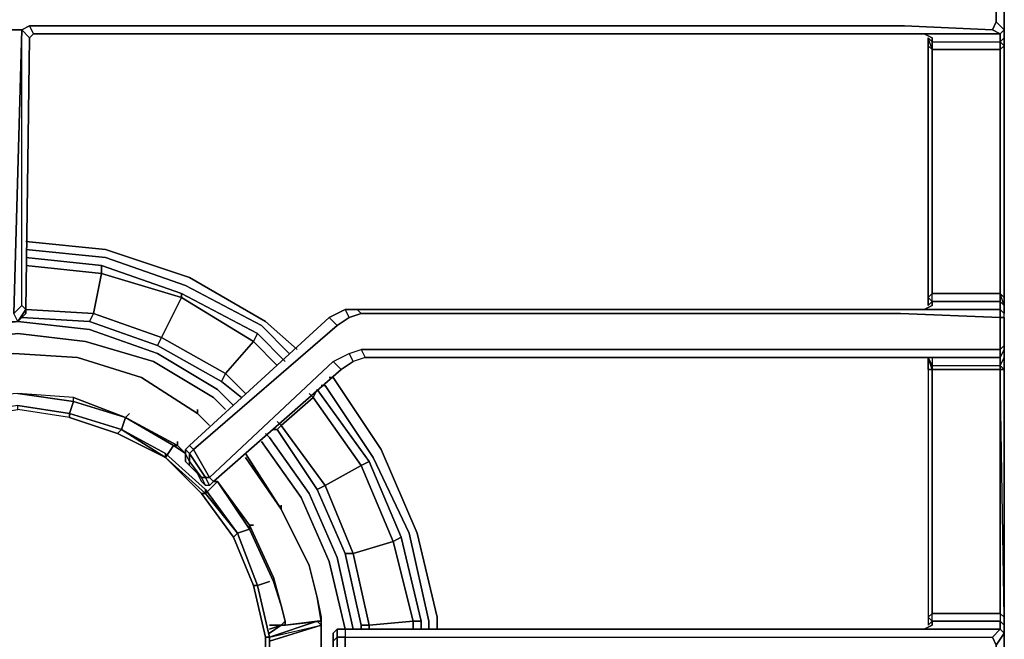
# Model space of a CAD drawing. Units: inches. Extents: x 0 to 36, y -21 to 0.
# Drawn here: x 6.3 to 12.7, y -14.2 to -10.1 of the extents above; entities that cross this region are included whole.
import ezdxf

# ---------------------------------------------------------------- set-up
doc = ezdxf.new("R2010")
doc.units = ezdxf.units.IN
doc.header["$MEASUREMENT"] = 0
doc.layers.get('0').update_dxf_attribs({"true_color": 0x5890e1})

msp = doc.modelspace()

# ---------------------------------------------------------------- linework, layer by layer
at = {"color": 58, "elevation": 0}
for points in [[(0.2085, -9.8861), (0.1564, -9.9133), (0.2085, -9.9654), (0.2345, -9.9393), (0.783, -9.9393), (0.8351, -9.9393), (6.0246, -9.9393), (5.9985, -9.8861), (6.0246, -9.86), (6.0767, -9.9133), (6.0246, -9.9393), (6.0767, -10.1999), (6.3112, -10.1999), (6.2591, -12.0514), (6.3112, -11.9992), (6.3373, -12.0253), (6.2852, -12.1035)], [(6.0767, -12.1035), (6.2852, -12.1035), (6.2591, -12.0514), (6.3112, -10.1999), (6.0767, -10.1999), (6.0246, -9.9393), (6.0246, -10.1739), (0.8351, -10.1478)], [(12.6485, -9.9654), (12.6746, -10.0175), (12.6746, -10.1478), (12.6485, -10.1999), (12.074, -10.1739), (7.3015, -10.1739), (6.3633, -10.1739), (6.3112, -10.1999), (6.0767, -10.1999), (6.0246, -10.1739), (6.0246, -9.9393), (6.0767, -9.9133), (6.3112, -9.9133), (6.3633, -9.9393)], [(12.7267, -10.252), (12.7267, -10.1999), (12.7267, -9.9654), (12.7267, -9.9133)], [(12.7267, -14.0603), (12.7267, -14.1385), (12.7267, -14.0864), (12.7267, -14.0342), (12.7267, -12.4174), (12.7267, -12.3392), (12.7267, -12.2859), (12.7267, -12.2599), (12.7267, -12.0774), (12.7267, -12.0514), (12.7267, -11.9992), (12.7267, -11.9471), (12.7267, -10.3042), (12.7267, -10.252), (12.7267, -10.1999), (12.7267, -9.9654)], [(12.2304, -11.9992), (12.2304, -11.9471), (12.2304, -10.3042), (12.2304, -10.252), (12.2565, -10.2781), (12.2565, -10.252), (12.2043, -10.226), (12.1522, -10.226), (7.3548, -10.226), (6.3894, -10.226), (7.3276, -10.226), (12.1262, -10.226), (12.7006, -10.226), (12.6485, -10.1999), (12.6746, -10.1478)], [(12.6485, -10.1999), (12.6746, -10.1478), (12.7267, -10.1999)], [(6.3112, -11.9992), (6.3373, -12.0253), (6.2852, -12.1035), (6.3373, -12.0514), (6.2852, -12.1035), (6.2591, -12.0514), (6.3112, -11.9992), (6.3112, -10.1999), (6.3633, -10.252), (6.3894, -10.226), (6.3633, -10.1739), (7.3015, -10.1739), (12.074, -10.1739), (12.6485, -10.1999), (12.7006, -10.226), (12.7267, -10.1999), (12.7267, -10.252), (12.7267, -10.3042), (12.7006, -10.3302)], [(6.3112, -11.9992), (6.2591, -12.0514), (6.3112, -10.1999), (6.3633, -10.1739), (6.3894, -10.226)], [(6.3633, -10.1739), (7.3015, -10.1739), (12.074, -10.1739)], [(12.074, -10.1739), (12.6485, -10.1999), (12.7006, -10.226)], [(6.3633, -10.252), (6.3373, -12.0253), (6.3373, -12.0514), (6.2852, -12.1035), (6.3373, -12.0253), (6.3373, -12.0514)], [(12.7006, -10.226), (12.7006, -10.2781), (12.7267, -10.252), (12.7267, -10.3042), (12.7267, -11.9471), (12.7267, -11.9992), (12.7267, -12.0514), (12.7006, -12.0253), (12.7006, -12.0774), (12.7267, -12.0774), (12.7267, -12.0514), (12.7006, -12.0253), (12.048, -12.0253), (8.5014, -12.0253), (8.4233, -12.0253), (8.5014, -12.0253), (8.5275, -12.0514), (8.4493, -12.0774), (8.4233, -12.0253), (8.5014, -12.0253), (12.048, -12.0253)], [(12.2565, -10.252), (12.2565, -10.2781), (12.7006, -10.2781), (12.7006, -10.226), (12.1262, -10.226)], [(12.1262, -10.226), (12.7006, -10.226)], [(12.1522, -10.226), (12.2043, -10.226), (12.2565, -10.252), (12.2565, -10.2781), (12.2304, -10.252), (12.2304, -10.3042), (12.2565, -10.3302), (12.2565, -11.9211), (12.2304, -11.9471), (12.2304, -11.9992), (12.2565, -11.9732), (12.2565, -11.9211), (12.2304, -11.9471)], [(12.1522, -10.226), (12.2043, -10.226), (12.2565, -10.252)], [(12.2565, -10.3302), (12.2304, -10.252), (12.2304, -10.3042), (12.2304, -11.9471), (12.2565, -11.9211), (12.2565, -10.3302), (12.2304, -10.3042), (12.2304, -11.9471), (12.2304, -11.9992), (12.2565, -11.9732), (12.2565, -11.9992)], [(12.7267, -10.3042), (12.7006, -10.3302), (12.7006, -10.2781)], [(12.2304, -10.3042), (12.2304, -11.9471)], [(12.7006, -11.9211), (12.7267, -11.9471), (12.7267, -11.9992), (12.7006, -11.9211), (12.7267, -11.9471), (12.7267, -10.3042), (12.7006, -10.3302)], [(12.7267, -11.9471), (12.7267, -10.3042)], [(12.7006, -11.9211), (12.7267, -11.9471), (12.7267, -11.9992), (12.7006, -11.9732), (12.7006, -12.0253), (12.7006, -12.0774)], [(12.7267, -11.9992), (12.7006, -11.9732), (12.7006, -11.9211)], [(12.2565, -11.9732), (12.2565, -11.9992), (12.2043, -12.0253)], [(12.2565, -11.9992), (12.2565, -11.9732), (12.7006, -11.9732), (12.7006, -12.0253)], [(12.7006, -12.0774), (12.7006, -12.0253), (12.7006, -11.9732)], [(12.7267, -12.0774), (12.7267, -12.0514), (12.7267, -11.9992), (12.7006, -11.9732)], [(12.7267, -12.3392), (12.7267, -12.2859), (12.7267, -12.2599), (12.7267, -12.0774), (12.7267, -12.0514), (12.7267, -11.9992)], [(7.4069, -13.0428), (7.4069, -13.0167), (7.3808, -12.9646), (7.3808, -12.9386), (7.4069, -12.9125), (8.319, -12.0774), (8.3711, -12.1295), (8.319, -12.0774), (8.3711, -12.1295), (8.4493, -12.0774), (8.5275, -12.0514), (12.048, -12.0514), (12.7006, -12.0774), (12.7006, -12.2859), (12.7006, -12.3392), (12.048, -12.3392), (8.5536, -12.3392), (8.4754, -12.3652)], [(7.433, -12.9386), (7.4069, -12.9125), (8.319, -12.0774), (8.4233, -12.0253)], [(8.4493, -12.0774), (8.3711, -12.1295), (7.433, -12.9386), (7.5372, -13.121)], [(8.319, -12.0774), (8.4233, -12.0253), (8.5014, -12.0253), (8.5275, -12.0514), (8.4493, -12.0774), (8.4233, -12.0253), (8.319, -12.0774), (8.4233, -12.0253), (8.4493, -12.0774), (8.3711, -12.1295)], [(8.5275, -12.0514), (8.5014, -12.0253), (12.048, -12.0253)], [(12.7006, -12.0774), (12.7006, -12.2859), (12.048, -12.2859), (8.5275, -12.2859), (8.5536, -12.3392), (12.048, -12.3392)], [(12.7267, -12.0514), (12.7006, -12.0253)], [(12.7006, -12.2859), (12.7267, -12.2599), (12.7267, -12.0774), (12.7006, -12.0774)], [(8.5275, -12.2859), (12.048, -12.2859), (12.7006, -12.2859), (12.7267, -12.2599), (12.7267, -12.2859), (12.7006, -12.3392), (12.7006, -12.2859)], [(12.7267, -12.2859), (12.7267, -12.2599)], [(8.3451, -12.3652), (8.4493, -12.312), (8.5275, -12.2859), (8.5536, -12.3392), (8.4754, -12.3652), (8.3972, -12.4174)], [(8.3972, -12.4174), (8.3451, -12.3652), (8.4493, -12.312)], [(8.3972, -12.4174), (8.4754, -12.3652), (8.4493, -12.312), (8.4754, -12.3652)], [(8.5536, -12.3392), (8.4754, -12.3652), (8.4493, -12.312), (8.5275, -12.2859), (12.048, -12.2859), (12.7006, -12.2859), (12.7006, -12.3392), (12.7267, -12.2859), (12.7267, -12.3392), (12.7267, -12.4174), (12.7006, -12.4174), (12.7006, -14.0082), (12.7006, -14.0603), (12.2565, -14.0603), (12.2565, -14.0082), (12.7006, -14.0082), (12.7006, -14.0603)], [(8.5536, -12.3392), (12.048, -12.3392), (12.7006, -12.3392), (12.7006, -12.3913), (12.7267, -12.3392), (12.7267, -12.4174), (12.7267, -14.0342), (12.7267, -14.0864)], [(12.2565, -12.3392), (12.2565, -12.3913), (12.7006, -12.3913), (12.7006, -12.3392), (12.048, -12.3392)], [(12.2043, -12.3392), (12.2565, -12.3392), (12.2565, -12.3913), (12.7006, -12.3913), (12.7006, -12.3392), (12.7267, -12.2859)], [(12.2565, -12.3392), (12.2565, -12.3913), (12.2304, -12.3392), (12.2304, -12.4174), (12.2565, -12.4174), (12.2565, -14.0082), (12.2304, -14.0342), (12.2304, -14.0864), (12.2565, -14.0603), (12.2565, -14.0082), (12.2304, -14.0342)], [(12.7267, -12.4174), (12.7006, -12.4174), (12.7006, -12.3913), (12.7006, -12.4174), (12.2565, -12.4174), (12.2565, -12.3913), (12.2304, -12.3392), (12.2304, -12.4174), (12.2304, -14.0342), (12.2565, -14.0082), (12.2565, -12.4174), (12.2304, -12.4174), (12.2304, -14.0342), (12.2304, -14.0864), (12.2565, -14.0603), (12.2565, -14.0864)], [(12.2565, -12.4174), (12.2304, -12.3392), (12.2304, -12.4174), (12.2304, -14.0342), (12.2304, -14.0864)], [(12.7006, -12.3913), (12.7267, -12.3392), (12.7267, -12.2859), (12.7006, -12.3392)], [(12.2304, -12.4174), (12.2304, -14.0342)], [(12.7006, -14.1124), (12.7006, -14.0864), (12.7006, -14.0603), (12.7267, -14.0864), (12.7267, -14.1385), (12.7267, -14.0603), (12.7267, -14.1385), (12.7267, -14.0864), (12.7267, -14.0342), (12.7006, -14.0082), (12.7006, -12.4174)], [(12.7006, -14.0082), (12.7267, -14.0342), (12.7006, -12.4174), (12.7267, -12.4174), (12.7267, -14.0342), (12.7267, -14.0864), (12.7006, -14.0603), (12.7006, -14.0864), (12.7006, -14.1124), (12.7267, -14.1385)], [(12.7267, -14.0342), (12.7267, -12.4174)], [(7.5633, -13.147), (7.5372, -13.1731), (7.5111, -13.1731), (7.4851, -13.147), (7.459, -13.0949), (7.4069, -13.0428), (7.3808, -13.0167), (7.3808, -12.9646), (7.3808, -12.9386), (7.4069, -12.9646), (7.4069, -13.0167), (7.3808, -12.9646)], [(7.5111, -13.1731), (7.4851, -13.121), (7.5111, -13.121), (7.5372, -13.1731), (7.5111, -13.1731), (7.4851, -13.121), (7.459, -13.0949), (7.4069, -13.0428), (7.3808, -13.0167), (7.3808, -12.9646)], [(7.5372, -13.121), (7.5111, -13.121), (7.4069, -12.9646), (7.433, -12.9386)], [(7.5372, -13.121), (7.433, -12.9386)], [(7.433, -12.9386), (7.5372, -13.121)], [(7.459, -13.0949), (7.4851, -13.121), (7.5111, -13.1731)], [(7.5633, -13.147), (7.5372, -13.1731), (7.5111, -13.121), (7.5372, -13.121)], [(7.5372, -13.1731), (7.5111, -13.1731)], [(7.5633, -13.147), (7.5372, -13.121)], [(12.7006, -14.0082), (12.7267, -14.0342)], [(12.2565, -14.0603), (12.2565, -14.0864), (12.2043, -14.1124)], [(12.2565, -14.0864), (12.2565, -14.0603), (12.7006, -14.0603), (12.7006, -14.0864)], [(12.7267, -14.1385), (12.7267, -14.0864), (12.7006, -14.0603)], [(8.3451, -14.2167), (8.3451, -14.1906), (8.3451, -14.1385), (8.3451, -14.1645), (8.3451, -14.2167), (8.3451, -14.2949), (8.3451, -14.347), (8.3451, -14.373), (8.3451, -14.347), (8.3451, -14.2949), (8.3451, -14.2167), (8.3451, -14.1645), (8.3451, -14.1385), (8.3711, -14.1124), (8.3451, -14.1385), (8.3711, -14.1124), (8.3711, -14.1645), (8.4233, -14.1645), (8.4233, -14.347), (12.048, -14.347), (12.6485, -14.347), (12.7006, -14.3991), (12.048, -14.3991)], [(8.4233, -14.1124), (8.3711, -14.1124), (8.3451, -14.1385), (8.3451, -14.1645)], [(8.3711, -14.1124), (8.4233, -14.1124), (8.4233, -14.1645), (8.3711, -14.1645)], [(8.4233, -14.1124), (8.3711, -14.1124), (8.4233, -14.1124), (8.4233, -14.1645), (12.048, -14.1645), (12.6485, -14.1645), (12.7006, -14.1124), (12.048, -14.1124), (8.4233, -14.1124), (12.1262, -14.1124)], [(12.048, -14.1124), (8.4233, -14.1124), (8.4233, -14.1645), (12.048, -14.1645), (12.6485, -14.1645), (12.6746, -14.2167), (12.6746, -14.3209), (12.6485, -14.347)], [(8.4233, -14.347), (8.4233, -14.1645), (12.048, -14.1645), (12.6485, -14.1645), (12.7006, -14.1124)], [(12.048, -14.1124), (8.4233, -14.1124)], [(12.6485, -14.1645), (12.7006, -14.1124), (12.7267, -14.1385)], [(12.7267, -14.1385), (12.7006, -14.1124), (12.7006, -14.0864)], [(12.7267, -16.2256), (12.7267, -16.1735), (12.7267, -15.156), (12.7267, -15.1299), (12.7267, -14.4773), (12.7267, -14.4252), (12.7267, -14.373), (12.7267, -14.1385)], [(8.3711, -14.1645), (8.3451, -14.1906)], [(12.6746, -14.3209), (12.6485, -14.347), (12.7006, -14.3991), (12.048, -14.3991), (8.4233, -14.3991), (8.4233, -14.347), (8.3711, -14.347), (8.3711, -14.1645), (8.3451, -14.1906)]]:
    msp.add_lwpolyline(points, dxfattribs=at)
for points in [[(12.7267, -10.1999), (12.6746, -10.1478), (12.6746, -10.0175), (12.7267, -9.9654)], [(12.7267, -9.9654), (12.6746, -10.0175), (12.6746, -10.1478), (12.7267, -10.1999), (12.7006, -10.226), (12.7267, -10.1999)], [(6.3633, -10.252), (6.3112, -10.1999), (6.3633, -10.1739), (6.3894, -10.226)], [(6.3112, -11.9992), (6.3112, -10.1999), (6.3633, -10.252), (6.3373, -12.0253)], [(12.7006, -10.2781), (12.7267, -10.252), (12.7267, -10.3042), (12.7006, -10.2781), (12.7267, -10.252), (12.7267, -10.1999), (12.7006, -10.226)], [(6.3633, -10.252), (6.3894, -10.226), (6.3633, -10.252), (6.3373, -12.0253), (6.3373, -12.0514), (6.3373, -12.0253)], [(6.3633, -10.252), (6.3894, -10.226)], [(7.3276, -10.226), (6.3894, -10.226)], [(7.3548, -10.226), (6.3894, -10.226)], [(7.3276, -10.226), (12.1262, -10.226)], [(7.3548, -10.226), (12.1522, -10.226)], [(12.2304, -10.252), (12.2565, -10.2781), (12.2565, -10.3302), (12.2304, -10.3042)], [(12.7006, -10.3302), (12.2565, -10.3302), (12.2565, -10.2781), (12.7006, -10.2781)], [(12.7006, -10.2781), (12.7006, -10.3302), (12.2565, -10.3302), (12.2565, -10.2781)], [(12.7006, -10.252), (12.7006, -10.226)], [(12.2565, -11.9211), (12.2565, -10.3302), (12.7006, -10.3302), (12.7006, -11.9211)], [(12.7006, -11.9211), (12.7006, -10.3302), (12.7006, -11.9211), (12.7006, -11.9732), (12.2565, -11.9732), (12.2565, -11.9211)], [(12.2304, -11.9471), (12.2304, -11.9992), (12.2565, -11.9732)], [(12.2565, -11.9211), (12.7006, -11.9211), (12.7006, -11.9732), (12.2565, -11.9732)], [(12.2565, -11.9992), (12.2043, -12.0253)], [(7.5111, -13.121), (7.4069, -12.9646), (7.433, -12.9386), (7.4069, -12.9125), (8.319, -12.0774), (7.4069, -12.9125), (7.3808, -12.9386), (7.4069, -12.9646), (7.4069, -13.0167), (7.4851, -13.121)], [(12.048, -12.0514), (8.5275, -12.0514)], [(12.048, -12.0253), (12.7006, -12.0253)], [(12.7006, -12.0774), (12.048, -12.0514)], [(12.7006, -12.0774), (12.7267, -12.0774), (12.7267, -12.2599), (12.7006, -12.2859)], [(8.3711, -12.1295), (7.433, -12.9386)], [(8.4493, -12.312), (8.5275, -12.2859), (8.5536, -12.3392), (8.4754, -12.3652), (8.3972, -12.4174), (8.3451, -12.3652)], [(12.2043, -12.3392), (12.2565, -12.3392)], [(12.2565, -12.3913), (12.2565, -12.4174), (12.2304, -12.4174), (12.2304, -12.3392)], [(12.7267, -12.3392), (12.7006, -12.3913), (12.7267, -12.4174)], [(7.5372, -13.121), (8.3451, -12.3652)], [(8.3451, -12.3652), (7.5372, -13.121), (7.5633, -13.147), (8.3972, -12.4174)], [(12.7006, -12.4174), (12.2565, -12.4174), (12.2565, -12.3913), (12.7006, -12.3913)], [(8.3972, -12.4174), (7.5633, -13.147)], [(12.2565, -14.0082), (12.2565, -12.4174), (12.7006, -12.4174), (12.7006, -14.0082)], [(7.4069, -12.9646), (7.3808, -12.9386), (7.4069, -12.9125), (7.433, -12.9386)], [(7.3808, -12.9646), (7.3808, -12.9386)], [(7.3808, -12.9646), (7.3808, -13.0167), (7.4069, -13.0428), (7.4069, -13.0167)], [(7.5111, -13.121), (7.4851, -13.121), (7.4069, -13.0167), (7.4069, -12.9646)], [(7.459, -13.0949), (7.4069, -13.0428), (7.4069, -13.0167), (7.4851, -13.121)], [(7.459, -13.0949), (7.4851, -13.147), (7.5111, -13.1731), (7.4851, -13.147)], [(7.5372, -13.121), (7.5633, -13.147), (7.5372, -13.1731), (7.5111, -13.121)], [(12.2565, -14.0082), (12.7006, -14.0082), (12.7006, -14.0603), (12.2565, -14.0603)], [(12.2304, -14.0342), (12.2304, -14.0864), (12.2565, -14.0603)], [(8.3451, -14.1385), (8.3711, -14.1124)], [(8.3451, -14.1645), (8.3451, -14.2167), (8.3451, -14.1906), (8.3451, -14.1385)], [(8.3451, -14.2167), (8.3451, -14.2949), (8.3451, -14.347), (8.3451, -14.373), (8.3451, -14.347), (8.3451, -14.2949), (8.3451, -14.3209), (8.3451, -14.1906), (8.3451, -14.1385), (8.3451, -14.1645)], [(8.3711, -14.1124), (8.4233, -14.1124)], [(8.3711, -14.1645), (8.3711, -14.1124)], [(12.1262, -14.1124), (8.4233, -14.1124)], [(12.048, -14.1124), (12.7006, -14.1124)], [(12.2565, -14.0864), (12.2043, -14.1124)], [(12.7267, -14.1385), (12.6746, -14.2167), (12.6485, -14.1645), (12.6746, -14.2167)], [(12.7267, -14.1385), (12.7267, -14.373), (12.6746, -14.3209), (12.6746, -14.2167)], [(12.7267, -14.1385), (12.7267, -14.373)], [(8.3711, -14.347), (8.3451, -14.3209), (8.3451, -14.1906), (8.3711, -14.1645)], [(8.3711, -14.347), (8.3711, -14.1645), (8.4233, -14.1645), (8.4233, -14.347)]]:
    msp.add_lwpolyline(points, close=True, dxfattribs=at)
at = {"color": 18, "elevation": 0}
for points in [[(6.3373, -11.5823), (6.8585, -11.6344), (7.4069, -11.8168), (7.9021, -12.1035), (8.1105, -12.2859)], [(8.1105, -12.2859), (7.9021, -12.1035), (7.4069, -11.8168), (6.8585, -11.6344), (6.3373, -11.5823)], [(8.0584, -12.312), (7.876, -12.1295), (7.3808, -11.8689), (6.8585, -11.6865), (6.3373, -11.6344)], [(8.0324, -12.3652), (7.8499, -12.1817), (7.3548, -11.9211), (6.8324, -11.7386), (6.3373, -11.6865)], [(6.3373, -12.0253), (6.7803, -12.0514), (6.8324, -11.7908), (6.3373, -11.7386)], [(6.8324, -11.7386), (6.8324, -11.7908)], [(7.7457, -12.5998), (7.6154, -12.4955), (7.6414, -12.4434), (7.8239, -12.2338), (7.3548, -11.9471), (7.3548, -11.9211), (6.8324, -11.7386)], [(6.8324, -11.7386), (6.8324, -11.7908), (7.3548, -11.9471), (7.2233, -12.2077), (7.1973, -12.2599), (7.6154, -12.4955), (7.1973, -12.2599), (7.2233, -12.2077), (7.6414, -12.4434), (7.6154, -12.4955)], [(6.8324, -11.7908), (6.7803, -12.0514)], [(7.6414, -12.4434), (7.2233, -12.2077), (7.3548, -11.9471), (7.8239, -12.2338)], [(7.9802, -12.3913), (7.8239, -12.2338), (7.8499, -12.1817), (7.3548, -11.9211)], [(6.7803, -12.0514), (6.7542, -12.1035), (6.3112, -12.0774)], [(6.3112, -12.0774), (6.7542, -12.1035), (6.7803, -12.0514), (7.2233, -12.2077), (7.6414, -12.4434), (7.7717, -12.5737)], [(6.3112, -12.0774), (6.7542, -12.1035), (7.1973, -12.2599), (7.6154, -12.4955), (7.7457, -12.5998)], [(6.7542, -12.1035), (7.1973, -12.2599), (6.7542, -12.1035), (6.7803, -12.0514)], [(6.7803, -12.0514), (7.2233, -12.2077), (7.1973, -12.2599)], [(4.8246, -12.704), (5.0071, -12.5477), (5.398, -12.312), (5.8421, -12.1556), (6.2852, -12.1035), (6.7542, -12.1556), (7.1973, -12.312), (7.5893, -12.5477), (7.6936, -12.6519)], [(7.6414, -12.678), (7.5633, -12.5998), (7.1712, -12.3652), (6.7282, -12.2338), (6.2852, -12.1817), (5.8421, -12.2338), (5.424, -12.3652), (5.0331, -12.5998), (4.8767, -12.7301)], [(7.5633, -12.5998), (7.1712, -12.3652), (6.7282, -12.2338), (6.2852, -12.1817), (5.8421, -12.2338), (5.424, -12.3652), (5.0331, -12.5998)], [(5.0331, -12.5998), (5.424, -12.3652), (5.8421, -12.2338), (6.2852, -12.1817), (6.7282, -12.2338), (7.1712, -12.3652), (7.5633, -12.5998)], [(7.8239, -12.2338), (7.8499, -12.1817)], [(7.6414, -12.4434), (7.8239, -12.2338)], [(7.8239, -12.2338), (7.6414, -12.4434)], [(7.7457, -12.5998), (7.6154, -12.4955), (7.6414, -12.4434)], [(8.319, -12.4695), (8.3451, -12.4695), (8.6578, -12.9386), (8.8924, -13.4858), (9.0238, -14.0342), (9.0238, -14.1124)], [(8.6578, -12.9386), (8.3451, -12.4695), (8.319, -12.4695)], [(8.6057, -12.9907), (8.293, -12.5216), (8.2669, -12.5216)], [(8.1887, -12.5737), (8.2148, -12.5998), (8.0063, -12.7822), (7.9802, -12.8083), (8.2408, -13.1992), (7.9802, -12.8083), (8.0063, -12.7822)], [(8.2148, -12.5998), (8.0063, -12.7822)], [(8.2148, -12.5998), (8.2408, -12.5477), (8.5796, -13.0167), (8.5275, -13.0428)], [(8.5275, -14.1124), (8.5275, -14.0864), (8.5796, -14.0864), (8.8663, -14.0603), (8.736, -13.5391), (8.7881, -13.5119), (8.5796, -13.0167), (8.2408, -12.5477), (8.2148, -12.5998)], [(8.5275, -13.0428), (8.2148, -12.5998)], [(7.9802, -12.7561), (8.0063, -12.7822), (8.293, -13.1731), (8.4754, -13.6173)], [(8.0063, -12.7822), (7.9802, -12.8083)], [(8.0063, -12.7822), (8.293, -13.1731), (8.2408, -13.1992)], [(7.9021, -12.8343), (7.9281, -12.8604), (8.1887, -13.2252), (8.3711, -13.6433), (8.4754, -14.1124)], [(7.9542, -12.8083), (7.9802, -12.8083), (8.2408, -13.1992), (8.4233, -13.6173), (8.5275, -14.0864), (8.5275, -14.1124)], [(8.4233, -14.1124), (8.319, -13.6694), (8.1366, -13.2513), (7.876, -12.8864)], [(9.0238, -14.1124), (9.0238, -14.0342), (8.8924, -13.4858), (8.6578, -12.9386)], [(8.9184, -14.1124), (8.9184, -14.0603), (8.7881, -13.5119), (8.5796, -13.0167)], [(8.9705, -14.1124), (8.9705, -14.0603), (8.8402, -13.4858), (8.6057, -12.9907)], [(8.319, -13.6694), (8.1366, -13.2513)], [(8.1366, -13.2513), (8.319, -13.6694)], [(8.5796, -14.0864), (8.4754, -13.6173), (8.736, -13.5391), (8.8663, -14.0603)], [(8.8663, -14.1124), (8.8663, -14.0603), (8.9184, -14.0603), (8.7881, -13.5119)], [(8.4233, -13.6173), (8.5275, -14.0864), (8.4233, -13.6173), (8.4754, -13.6173), (8.5796, -14.0864), (8.5275, -14.0864)], [(8.4754, -13.6173), (8.5796, -14.0864), (8.5796, -14.1124)], [(8.5796, -14.0864), (8.8663, -14.0603)], [(8.8663, -14.0603), (8.5796, -14.0864)], [(8.8663, -14.0603), (8.9184, -14.0603)], [(8.5275, -14.1124), (8.5275, -14.0864), (8.5796, -14.0864)]]:
    msp.add_lwpolyline(points, dxfattribs=at)
for points in [[(6.8585, -11.6865), (6.3373, -11.6344)], [(6.8324, -11.7386), (6.3373, -11.6865)], [(7.3808, -11.8689), (6.8585, -11.6865)], [(6.8324, -11.7908), (6.3373, -11.7386)], [(7.3548, -11.9471), (6.8324, -11.7908), (6.8324, -11.7386), (7.3548, -11.9211)], [(7.3548, -11.9471), (7.2233, -12.2077), (6.7803, -12.0514), (6.8324, -11.7908)], [(7.876, -12.1295), (7.3808, -11.8689)], [(7.3548, -11.9471), (7.3548, -11.9211), (7.8499, -12.1817), (7.8239, -12.2338)], [(6.3373, -12.0253), (6.7803, -12.0514)], [(6.2852, -12.1035), (6.7542, -12.1556)], [(8.0584, -12.312), (7.876, -12.1295)], [(6.7542, -12.1556), (7.1973, -12.312)], [(8.0324, -12.3652), (7.8499, -12.1817)], [(7.9802, -12.3913), (7.8239, -12.2338)], [(7.1973, -12.312), (7.5893, -12.5477)], [(7.6414, -12.4434), (7.7717, -12.5737)], [(8.293, -12.5216), (8.2669, -12.5216)], [(8.6057, -12.9907), (8.293, -12.5216)], [(7.5633, -12.5998), (7.6414, -12.678)], [(7.5893, -12.5477), (7.6936, -12.6519)], [(8.5275, -13.0428), (8.293, -13.1731), (8.0063, -12.7822), (8.2148, -12.5998)], [(8.2148, -12.5998), (8.1887, -12.5737)], [(8.5275, -13.0428), (8.5796, -13.0167), (8.2408, -12.5477), (8.2148, -12.5998)], [(7.9802, -12.7561), (8.0063, -12.7822)], [(7.9021, -12.8343), (7.9281, -12.8604)], [(7.9802, -12.8083), (7.9542, -12.8083)], [(7.876, -12.8864), (8.1366, -13.2513)], [(7.9281, -12.8604), (8.1887, -13.2252)], [(8.5275, -13.0428), (8.293, -13.1731), (8.2408, -13.1992), (8.4233, -13.6173), (8.4754, -13.6173), (8.736, -13.5391)], [(8.736, -13.5391), (8.4754, -13.6173), (8.293, -13.1731), (8.5275, -13.0428)], [(8.5275, -13.0428), (8.5796, -13.0167), (8.7881, -13.5119), (8.736, -13.5391)], [(8.8402, -13.4858), (8.6057, -12.9907)], [(8.293, -13.1731), (8.4754, -13.6173), (8.4233, -13.6173), (8.2408, -13.1992)], [(8.1887, -13.2252), (8.3711, -13.6433)], [(8.9705, -14.0603), (8.8402, -13.4858)], [(8.8663, -14.0603), (8.736, -13.5391), (8.7881, -13.5119), (8.9184, -14.0603)], [(8.319, -13.6694), (8.4233, -14.1124)], [(8.3711, -13.6433), (8.4754, -14.1124)], [(8.8663, -14.1124), (8.8663, -14.0603)], [(8.9184, -14.1124), (8.9184, -14.0603)], [(8.9705, -14.1124), (8.9705, -14.0603)], [(8.5796, -14.0864), (8.5796, -14.1124)]]:
    msp.add_lwpolyline(points, close=True, dxfattribs=at)
at = {"color": 121, "elevation": 0}
for points in [[(5.0852, -12.704), (5.4501, -12.4695), (5.8421, -12.3392), (6.2591, -12.312), (6.6761, -12.3392), (7.093, -12.4695), (7.459, -12.704)], [(7.459, -12.704), (7.093, -12.4695), (6.6761, -12.3392), (6.2591, -12.312), (5.8421, -12.3392), (5.4501, -12.4695), (5.0852, -12.704)], [(7.093, -12.4695), (6.6761, -12.3392)], [(7.459, -12.704), (7.093, -12.4695)], [(6.65, -12.6258), (6.65, -12.5998), (6.2852, -12.5737), (5.9203, -12.5998), (5.5804, -12.7301)], [(6.9888, -12.7301), (6.65, -12.5998), (6.2852, -12.5737)], [(6.65, -12.6258), (6.65, -12.5998), (6.9888, -12.7301), (7.3015, -12.9125)], [(6.65, -12.5998), (6.9888, -12.7301), (7.0149, -12.704)], [(6.6239, -12.704), (6.65, -12.6258)], [(6.9627, -12.8083), (6.9888, -12.7301), (6.65, -12.6258)], [(7.3276, -12.9125), (6.9888, -12.7301)], [(7.2494, -12.9907), (7.3015, -12.9125)], [(7.3015, -12.9125), (7.3808, -12.9646), (7.3276, -12.9125), (7.3276, -12.8864)], [(7.3015, -12.9125), (7.3276, -12.9125)], [(8.1887, -13.6955), (8.0063, -13.3295), (7.7717, -12.9646)], [(8.0063, -13.3295), (7.7717, -12.9907)], [(7.5111, -13.2252), (7.5633, -13.1731), (7.5893, -13.147), (7.5633, -13.147)], [(8.0063, -13.3295), (8.1887, -13.6955), (8.2408, -13.9039)], [(8.2408, -13.9039), (8.1887, -13.6955), (8.0063, -13.3295)], [(8.0063, -13.9561), (7.9542, -13.7736), (7.7978, -13.4337)], [(7.7978, -13.4337), (7.9542, -13.7736), (8.0063, -13.9561)], [(7.7978, -13.4598), (7.7978, -13.4337)], [(7.7978, -13.4337), (7.7978, -13.4598)], [(7.7978, -13.4337), (7.9542, -13.7736), (8.0063, -13.9561), (7.9542, -13.7997), (7.7978, -13.4598)], [(7.7978, -13.4337), (7.8239, -13.4337)], [(7.7196, -13.4858), (7.7978, -13.4598)], [(7.8499, -13.8258), (7.9281, -13.7997)], [(8.2669, -14.0603), (8.2669, -14.0342), (8.2408, -13.9039)], [(8.2669, -14.0603), (8.2669, -14.0342), (8.2408, -13.9039)], [(8.0063, -13.9561), (8.0324, -14.0603), (8.0063, -14.0864)], [(8.0063, -13.9561), (8.0324, -14.0603)], [(8.0063, -14.0864), (8.0324, -14.0603), (8.0063, -13.9561), (8.0324, -14.0603), (8.0324, -14.0864)], [(8.2669, -14.5815), (8.2669, -14.0864), (8.2408, -14.0603), (7.9281, -14.1645), (8.2669, -14.0864), (7.9281, -14.1906)], [(8.0063, -14.0864), (8.0324, -14.0864), (8.2408, -14.0603)], [(8.0063, -14.0864), (8.0324, -14.0603), (8.0324, -14.0864)], [(8.2408, -14.0603), (8.0324, -14.0864), (8.0063, -14.0864)], [(8.2669, -14.0603), (8.0324, -14.0864)], [(8.2408, -14.0603), (8.2669, -14.0864)], [(8.2669, -14.5815), (8.2669, -14.0603)], [(8.2669, -14.0603), (8.2669, -14.5815)], [(8.2669, -14.5815), (8.2669, -14.0603)], [(8.2669, -14.5815), (8.2669, -14.0603)], [(8.2669, -14.0603), (8.2669, -14.5815)], [(7.9281, -14.1124), (8.0063, -14.0864), (7.9281, -14.0864)], [(8.0063, -14.0864), (7.9281, -14.1124)], [(7.9281, -14.0864), (8.0063, -14.0864)], [(8.0063, -14.0864), (7.9281, -14.0864)], [(8.0063, -14.0864), (7.9281, -14.1124)], [(8.0063, -14.0864), (7.9281, -14.1124)], [(8.0324, -14.0864), (8.0063, -14.0864)], [(8.0063, -14.0864), (8.0324, -14.0864)], [(8.0324, -14.0864), (8.0063, -14.0864)], [(8.0063, -14.0864), (8.0324, -14.0864)], [(8.0324, -14.0864), (8.0063, -14.0864)], [(8.2669, -14.0864), (8.2669, -14.5815)]]:
    msp.add_lwpolyline(points, dxfattribs=at)
for points in [[(6.6761, -12.3392), (6.2591, -12.312)], [(6.2591, -12.312), (6.6761, -12.3392)], [(6.2591, -12.312), (6.6761, -12.3392)], [(7.093, -12.4695), (6.6761, -12.3392)], [(6.6761, -12.3392), (7.093, -12.4695)], [(7.459, -12.704), (7.093, -12.4695)], [(7.093, -12.4695), (7.459, -12.704)], [(6.65, -12.6258), (6.2852, -12.5737)], [(6.2852, -12.5737), (6.65, -12.6258), (6.65, -12.5998)], [(6.65, -12.6258), (6.6239, -12.704)], [(6.9888, -12.7301), (6.65, -12.6258)], [(7.0149, -12.704), (6.9888, -12.7301)], [(7.459, -12.704), (7.459, -12.678)], [(7.459, -12.704), (7.459, -12.678)], [(7.5372, -12.7822), (7.459, -12.704)], [(7.459, -12.704), (7.5372, -12.7822)], [(7.459, -12.704), (7.5372, -12.7822)], [(6.9888, -12.7301), (6.9627, -12.8083)], [(6.9888, -12.7301), (7.3276, -12.9125), (7.3015, -12.9125)], [(6.9888, -12.7301), (7.3276, -12.9125), (7.3015, -12.9125)], [(7.3015, -12.9125), (7.2494, -12.9907)], [(7.3808, -12.9646), (7.3015, -12.9125)], [(7.3276, -12.8864), (7.3276, -12.9125)], [(7.3276, -12.9125), (7.3808, -12.9646)], [(7.7717, -12.9646), (8.0063, -13.3295)], [(8.0063, -13.3295), (7.7717, -12.9907)], [(7.5633, -13.1731), (7.5111, -13.2252)], [(7.5633, -13.1731), (7.5893, -13.147)], [(7.5633, -13.147), (7.5893, -13.147)], [(7.5893, -13.147), (7.7978, -13.4337)], [(7.5893, -13.147), (7.7978, -13.4598)], [(7.5893, -13.147), (7.7978, -13.4337), (7.7978, -13.4598)], [(8.0063, -13.3295), (8.0063, -13.3034)], [(8.0063, -13.3295), (8.0063, -13.3034)], [(8.1887, -13.6955), (8.0063, -13.3295)], [(8.0063, -13.3295), (8.1887, -13.6955)], [(7.8239, -13.4337), (7.7978, -13.4337)], [(7.7978, -13.4598), (7.7196, -13.4858)], [(7.9542, -13.7997), (7.7978, -13.4598)], [(8.2408, -13.9039), (8.1887, -13.6955)], [(8.1887, -13.6955), (8.2408, -13.9039)], [(7.9281, -13.7997), (7.8499, -13.8258)], [(7.9542, -13.7997), (8.0063, -13.9561)], [(8.2408, -13.9039), (8.2669, -14.0603)], [(8.2669, -14.0342), (8.2408, -13.9039)], [(8.2408, -13.9039), (8.2669, -14.0342), (8.2669, -14.0603)], [(8.0063, -13.9561), (8.0324, -14.0603)], [(7.9281, -14.1645), (8.2408, -14.0603)], [(7.9281, -14.1645), (8.2408, -14.0603)], [(7.9281, -14.1645), (8.2408, -14.0603)], [(8.0324, -14.0864), (8.2669, -14.0603), (8.2408, -14.0603)], [(8.0324, -14.0864), (8.2669, -14.0603)], [(8.0324, -14.0603), (8.0324, -14.0864)], [(8.0324, -14.0864), (8.2669, -14.0603)], [(8.0324, -14.0603), (8.0324, -14.0864)], [(8.2669, -14.0603), (8.2669, -14.0864), (8.2408, -14.0603)], [(8.2669, -14.0864), (8.2669, -14.0603), (8.2408, -14.0603), (8.2669, -14.0603)], [(8.2669, -14.0342), (8.2669, -14.0603)], [(8.2669, -14.0603), (8.2669, -14.5815), (8.2669, -14.0864)], [(8.2669, -14.0864), (7.9281, -14.1906)], [(8.0063, -14.0864), (7.9281, -14.1385)], [(7.9281, -14.1385), (8.0063, -14.0864)], [(7.9281, -14.1124), (8.0063, -14.0864)], [(8.0063, -14.0864), (7.9281, -14.0864)], [(7.9281, -14.1385), (8.0063, -14.0864)], [(8.0324, -14.0864), (8.0063, -14.0864)], [(8.0063, -14.0864), (8.0324, -14.0864)], [(8.0063, -14.0864), (8.0324, -14.0864)]]:
    msp.add_lwpolyline(points, close=True, dxfattribs=at)
at = {"color": 55, "elevation": 0}
for points in [[(6.6239, -12.7301), (6.2852, -12.678), (6.2852, -12.6519), (5.9464, -12.704)], [(5.9464, -12.7301), (6.2852, -12.678), (6.2852, -12.6519), (6.6239, -12.704), (6.6239, -12.7301), (6.2852, -12.678)], [(6.6239, -12.704), (6.2852, -12.6519)], [(6.9367, -12.8343), (7.2494, -12.9907), (7.2494, -12.9646), (7.5111, -13.1992), (7.2494, -12.9646)], [(7.4851, -13.2252), (7.2494, -12.9907), (7.5111, -13.2252), (7.4851, -13.2252), (7.6936, -13.5119), (7.4851, -13.2252), (7.5111, -13.2252), (7.2494, -12.9907), (7.4851, -13.2252), (7.2494, -12.9907)], [(7.9281, -14.5033), (7.9281, -14.1645), (7.8499, -13.8258), (7.7196, -13.4858), (7.5111, -13.1992)], [(7.6936, -13.5119), (7.8239, -13.8258)], [(7.9281, -14.5033), (7.9021, -14.5033), (7.9021, -14.1645), (7.9281, -14.1645), (7.8499, -13.8258)], [(7.9021, -14.1645), (7.9021, -14.5033), (7.8239, -14.8433), (7.8499, -14.8433)], [(7.9021, -14.5033), (7.9021, -14.1645), (7.9281, -14.1645), (7.9281, -14.5033)]]:
    msp.add_lwpolyline(points, dxfattribs=at)
for points in [[(6.6239, -12.704), (6.2852, -12.6519)], [(6.6239, -12.704), (6.6239, -12.7301), (6.2852, -12.678), (6.2852, -12.6519)], [(6.9627, -12.8083), (6.6239, -12.704)], [(6.6239, -12.704), (6.9627, -12.8083), (6.9367, -12.8343), (7.2494, -12.9907), (6.9627, -12.8083), (7.2494, -12.9646), (6.9627, -12.8083)], [(6.9627, -12.8083), (6.9367, -12.8343), (6.6239, -12.7301), (6.6239, -12.704)], [(6.9367, -12.8343), (6.6239, -12.7301)], [(7.2494, -12.9907), (6.9367, -12.8343), (6.9627, -12.8083)], [(7.2494, -12.9907), (6.9627, -12.8083), (7.2494, -12.9646)], [(7.5111, -13.2252), (7.2494, -12.9907), (7.2494, -12.9646), (7.5111, -13.1992)], [(7.7196, -13.4858), (7.6936, -13.5119), (7.4851, -13.2252), (7.5111, -13.2252)], [(7.7196, -13.4858), (7.5111, -13.2252), (7.5111, -13.1992)], [(7.8239, -13.8258), (7.8499, -13.8258), (7.7196, -13.4858), (7.5111, -13.2252), (7.5111, -13.1992), (7.7196, -13.4858), (7.6936, -13.5119)], [(7.8499, -13.8258), (7.8239, -13.8258), (7.6936, -13.5119), (7.7196, -13.4858)], [(7.8499, -13.8258), (7.7196, -13.4858)], [(7.9281, -14.1645), (7.9021, -14.1645), (7.8239, -13.8258), (7.8499, -13.8258)], [(7.9021, -14.1645), (7.8239, -13.8258)], [(7.9281, -14.1645), (7.8499, -13.8258)], [(7.9281, -14.5033), (7.9281, -14.1645)], [(7.9281, -14.1645), (7.9281, -14.5033)]]:
    msp.add_lwpolyline(points, close=True, dxfattribs=at)

doc.saveas('drawing.dxf')
